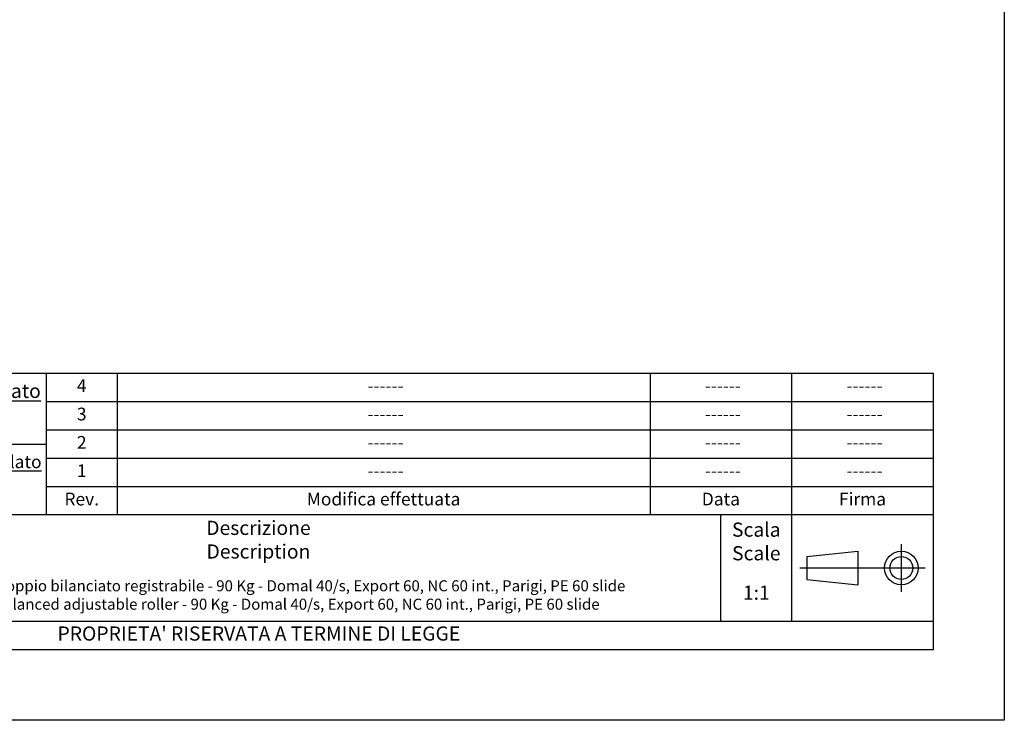
# Model space of a CAD drawing. Units: millimetres. Extents: x 660 to 870, y -65 to 232.
# Drawn here: x 731 to 870, y -65 to 34 of the extents above; entities that cross this region are included whole.
import ezdxf
from ezdxf.enums import TextEntityAlignment as Align

# ---------------------------------------------------------------- set-up
doc = ezdxf.new("R2010")
doc.units = ezdxf.units.MM
doc.header["$LTSCALE"] = 23.1
doc.linetypes.add('CENTER', pattern=[0.6, 0.375, -0.075, 0.075, -0.075])
doc.layers.get('0').update_dxf_attribs({"linetype": 'CONTINUOUS'})
doc.styles.add('DAVIDE', font='arial.ttf', dxfattribs={"height": 2.5})
doc.styles.add('pep', font='arial.ttf')

# ---------------------------------------------------------------- blocks, each defined once
blk = doc.blocks.new('I$C39FDDCDA')
at = {"linetype": 'Continuous'}
for p, q in [((1, 4.97), (8.2, 5.72)), ((8.2, 5.72), (8.2, 1)), ((1, 4.97), (1, 1.75)), ((1, 1.75), (8.2, 1))]:
    blk.add_line(p, q, dxfattribs=at)
at = {"linetype": 'CENTER', "ltscale": 5}
for p, q in [((14.32, 0), (14.32, 6.72)), ((17.69, 3.36), (0, 3.36))]:
    blk.add_line(p, q, dxfattribs=at)
for radius in [2.36, 1.61]:
    blk.add_circle((14.32, 3.36), radius)

msp = doc.modelspace()

# ---------------------------------------------------------------- linework, layer by layer
for p, q in [((869.6, 232.39), (869.6, -54.61)), ((669.4, -15.61), (859.6, -15.61)), ((734.4, -15.61), (734.4, -35.61)), ((744.4, -15.61), (744.4, -35.61)), ((819.6, -15.61), (819.6, -35.61)), ((839.6, -50.61), (839.6, -15.61)), ((859.6, -54.61), (859.6, -15.61)), ((734.4, -19.61), (859.6, -19.61)), ((734.4, -23.61), (859.6, -23.61)), ((719.4, -25.61), (734.4, -25.61)), ((734.4, -27.61), (859.6, -27.61)), ((734.4, -31.61), (859.6, -31.61)), ((859.6, -35.61), (669.4, -35.61)), ((829.6, -50.61), (829.6, -35.61)), ((669.4, -50.61), (859.6, -50.61)), ((669.4, -54.61), (859.6, -54.61)), ((869.6, -54.61), (869.6, -64.61)), ((869.6, -64.61), (659.6, -64.61))]:
    msp.add_line(p, q)

# ---------------------------------------------------------------- block references
msp.add_blockref('I$C39FDDCDA', (840.75, -46.47))

# ---------------------------------------------------------------- texts
at = {"style": 'pep'}
msp.add_text("PROPRIETA' RISERVATA A TERMINE DI LEGGE", height=2, dxfattribs=at).set_placement((764.4, -53.36), align=Align.CENTER)
at = {"style": 'DAVIDE'}
for s, insert, char_height, width, attachment_point in [('4', (739.4, -17.61), 1.8, 10, 5), (' {\\LDisegnato}', (726.9, -18.11), 2, 15, 5), (' ------', (782, -17.61), 1.8, 75.2, 5), (' ------', (829.6, -17.61), 1.8, 20, 5), (' ------', (849.6, -17.61), 1.8, 20, 5), ('3', (739.4, -21.61), 1.8, 10, 5), (' ------', (782, -21.61), 1.8, 75.2, 5), (' ------', (829.6, -21.61), 1.8, 20, 5), (' ------', (849.6, -21.61), 1.8, 20, 5), ('2', (739.4, -25.61), 1.8, 10, 5), (' ------', (782, -25.61), 1.8, 75.2, 5), (' ------', (829.6, -25.61), 1.8, 20, 5), (' ------', (849.6, -25.61), 1.8, 20, 5), (' {\\LControllato}', (726.9, -28.11), 1.8, 15, 5), ('1', (739.4, -29.61), 1.8, 10, 5), (' ------', (782, -29.61), 1.8, 75.2, 5), (' ------', (829.6, -29.61), 1.8, 20, 5), (' ------', (849.6, -29.61), 1.8, 20, 5), ('Rev.', (739.4, -33.61), 1.8, 10, 5), ('Modifica effettuata', (782, -33.61), 1.8, 75.2, 5), ('Data', (829.6, -33.61), 1.8, 20, 5), ('Firma', (849.6, -33.61), 1.8, 20, 5), ('{\\H1.1111x;Descrizione\\P\\fArial|b0|i1|c0|p34;Description}', (764.34, -39.11), 1.8, 130.5148, 5), ('Scala\\P{\\fArial|b0|i1|c0|p34;Scale}', (834.6, -39.36), 2, 10, 5), ('{\\fCalibri|b0|i0|c0|p34;\\H0.91667x;"PENDOLINO TOP" Carrello doppio bilanciato registrabile - 90 Kg - Domal 40/s, Export 60, NC 60 int., Parigi, PE 60 slide\\P\\fCalibri|b0|i1|c0|p34;"PENDOLINO TOP"  Double balanced adjustable roller - 90 Kg - Domal 40/s, Export 60, NC 60 int., Parigi, PE 60 slide}', (699.8, -46.92), 1.7, 130.5148, 4), ('1:1', (834.6, -46.86), 2, 10, 5)]:
    msp.add_mtext(s, dxfattribs=dict(at, insert=insert, char_height=char_height, width=width, attachment_point=attachment_point))

doc.saveas('drawing.dxf')
